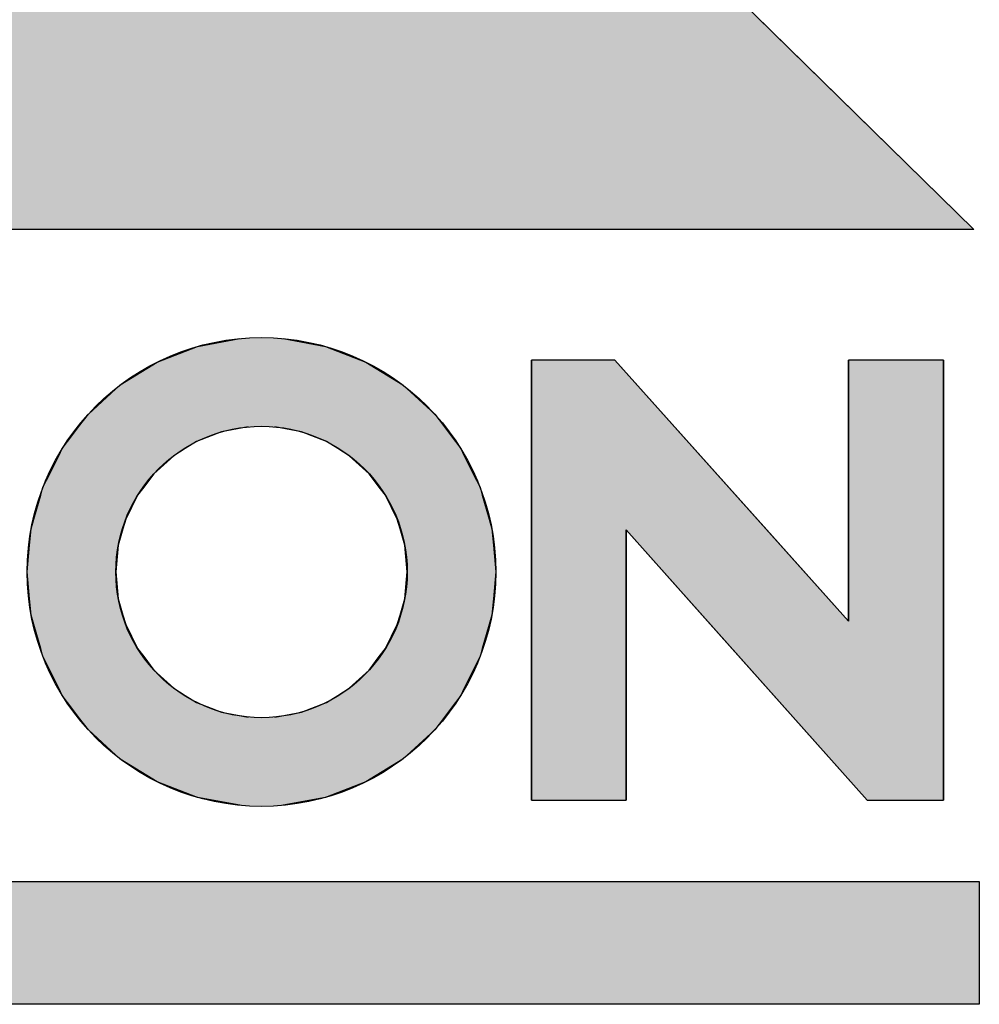
# Model space of a CAD drawing. Extents: x 0 to 841, y 0 to 594.
# Drawn here: x 361 to 365, y 18 to 22 of the extents above; entities that cross this region are included whole.
import ezdxf

# ---------------------------------------------------------------- set-up
doc = ezdxf.new("R2010")
doc.units = 0
doc.header["$LTSCALE"] = 0.25
doc.layers.get('0').update_dxf_attribs({"linetype": 'CONTINUOUS'})

# ---------------------------------------------------------------- blocks, each defined once
blk = doc.blocks.new('*U197')
at = {"color": 0, "linetype": 'CONTINUOUS'}
for p, q in [((2099.745, 351.567), (2105.348, 346.08)), ((2105.476, 330.512), (2105.476, 327.577))]:
    blk.add_line(p, q, dxfattribs=at)
at = {"color": 0, "linetype": 'CONTINUOUS', "extrusion": (0, 0, -1)}
for points in [[(-2069.477, 351.567), (-2105.348, 346.08), (-2069.477, 346.08)], [(-2069.477, 351.567), (-2099.745, 351.567), (-2105.348, 346.08)], [(-2069.477, 330.512), (-2105.476, 327.577), (-2069.477, 327.577)], [(-2069.477, 330.512), (-2105.476, 330.512), (-2105.476, 327.577)]]:
    blk.add_solid(points, dxfattribs=at)
blk = doc.blocks.new('*U198')
at = {"color": 0, "linetype": 'CONTINUOUS'}
for p, q in [((2086.802, 343.283), (2087.817, 343.473)), ((2088.85, 343.473), (2089.865, 343.283)), ((2085.839, 342.91), (2086.802, 343.283)), ((2089.865, 343.283), (2090.828, 342.91)), ((2084.961, 342.366), (2085.839, 342.91)), ((2090.828, 342.91), (2091.706, 342.366)), ((2094.779, 338.903), (2094.779, 342.958)), ((2096.77, 342.958), (2100.402, 338.903)), ((2102.35, 336.729), (2102.35, 342.958)), ((2104.617, 342.958), (2104.617, 336.729)), ((2084.198, 341.671), (2084.961, 342.366)), ((2091.706, 342.366), (2092.469, 341.671)), ((2083.966, 341.364), (2084.198, 341.671)), ((2092.469, 341.671), (2092.701, 341.364)), ((2083.877, 341.246), (2083.966, 341.364)), ((2088.013, 341.364), (2087.382, 341.246)), ((2089.286, 341.246), (2088.655, 341.364)), ((2092.701, 341.364), (2092.79, 341.246)), ((2083.702, 341.014), (2083.877, 341.246)), ((2087.382, 341.246), (2086.783, 341.014)), ((2089.884, 341.014), (2089.286, 341.246)), ((2092.79, 341.246), (2092.965, 341.014)), ((2083.575, 340.846), (2083.702, 341.014)), ((2086.783, 341.014), (2086.512, 340.846)), ((2090.155, 340.846), (2089.884, 341.014)), ((2092.965, 341.014), (2093.092, 340.846)), ((2083.275, 340.244), (2083.491, 340.676)), ((2083.491, 340.676), (2083.575, 340.846)), ((2086.237, 340.676), (2085.763, 340.244)), ((2086.512, 340.846), (2086.237, 340.676)), ((2090.43, 340.676), (2090.155, 340.846)), ((2090.904, 340.244), (2090.43, 340.676)), ((2093.092, 340.846), (2093.176, 340.676)), ((2093.176, 340.676), (2093.392, 340.244)), ((2083.115, 339.922), (2083.275, 340.244)), ((2085.763, 340.244), (2085.52, 339.922)), ((2091.147, 339.922), (2090.904, 340.244)), ((2093.392, 340.244), (2093.552, 339.922)), ((2082.897, 339.157), (2083.061, 339.732)), ((2083.061, 339.732), (2083.115, 339.922)), ((2085.376, 339.732), (2085.09, 339.157)), ((2085.52, 339.922), (2085.376, 339.732)), ((2091.291, 339.732), (2091.147, 339.922)), ((2091.577, 339.157), (2091.291, 339.732)), ((2093.552, 339.922), (2093.606, 339.732)), ((2093.606, 339.732), (2093.77, 339.157)), ((2082.832, 338.929), (2082.897, 339.157)), ((2085.09, 339.157), (2085.025, 338.929)), ((2091.642, 338.929), (2091.577, 339.157)), ((2093.77, 339.157), (2093.835, 338.929)), ((2082.796, 338.539), (2082.832, 338.929)), ((2085.025, 338.929), (2084.914, 338.539)), ((2091.753, 338.539), (2091.642, 338.929)), ((2093.835, 338.929), (2093.871, 338.539)), ((2094.779, 332.451), (2094.779, 338.903)), ((2098.984, 336.729), (2097.045, 338.903)), ((2097.045, 338.903), (2097.045, 332.451)), ((2100.402, 338.903), (2102.35, 336.729)), ((2082.737, 337.9), (2082.796, 338.539)), ((2084.914, 338.539), (2084.855, 337.9)), ((2091.812, 337.9), (2091.753, 338.539)), ((2093.871, 338.539), (2093.93, 337.9)), ((2082.796, 337.261), (2082.737, 337.9)), ((2084.855, 337.9), (2084.914, 337.261)), ((2091.753, 337.261), (2091.812, 337.9)), ((2093.93, 337.9), (2093.871, 337.261)), ((2082.832, 336.872), (2082.796, 337.261)), ((2084.914, 337.261), (2085.025, 336.872)), ((2091.642, 336.872), (2091.753, 337.261)), ((2093.871, 337.261), (2093.835, 336.872)), ((2082.897, 336.644), (2082.832, 336.872)), ((2085.025, 336.872), (2085.09, 336.644)), ((2091.577, 336.644), (2091.642, 336.872)), ((2093.835, 336.872), (2093.77, 336.644)), ((2102.797, 332.451), (2098.984, 336.729)), ((2104.617, 336.729), (2104.617, 332.451)), ((2083.061, 336.069), (2082.897, 336.644)), ((2085.09, 336.644), (2085.376, 336.069)), ((2091.291, 336.069), (2091.577, 336.644)), ((2093.77, 336.644), (2093.606, 336.069)), ((2083.115, 335.879), (2083.061, 336.069)), ((2085.376, 336.069), (2085.52, 335.879)), ((2091.147, 335.879), (2091.291, 336.069)), ((2093.606, 336.069), (2093.552, 335.879)), ((2083.275, 335.557), (2083.115, 335.879)), ((2085.52, 335.879), (2085.763, 335.557)), ((2090.904, 335.557), (2091.147, 335.879)), ((2093.552, 335.879), (2093.392, 335.557)), ((2083.491, 335.124), (2083.275, 335.557)), ((2085.763, 335.557), (2086.237, 335.124)), ((2090.43, 335.124), (2090.904, 335.557)), ((2093.392, 335.557), (2093.176, 335.124)), ((2083.575, 334.954), (2083.491, 335.124)), ((2086.237, 335.124), (2086.512, 334.954)), ((2090.155, 334.954), (2090.43, 335.124)), ((2093.176, 335.124), (2093.092, 334.954)), ((2083.702, 334.786), (2083.575, 334.954)), ((2083.877, 334.554), (2083.702, 334.786)), ((2086.512, 334.954), (2086.783, 334.786)), ((2086.783, 334.786), (2087.382, 334.554)), ((2089.286, 334.554), (2089.884, 334.786)), ((2089.884, 334.786), (2090.155, 334.954)), ((2092.965, 334.786), (2092.79, 334.554)), ((2093.092, 334.954), (2092.965, 334.786)), ((2083.966, 334.436), (2083.877, 334.554)), ((2087.382, 334.554), (2088.013, 334.436)), ((2088.655, 334.436), (2089.286, 334.554)), ((2092.79, 334.554), (2092.701, 334.436)), ((2084.198, 334.13), (2083.966, 334.436)), ((2092.701, 334.436), (2092.469, 334.13)), ((2084.961, 333.434), (2084.198, 334.13)), ((2092.469, 334.13), (2091.706, 333.434)), ((2085.839, 332.891), (2084.961, 333.434)), ((2091.706, 333.434), (2090.828, 332.891)), ((2086.802, 332.517), (2085.839, 332.891)), ((2090.828, 332.891), (2089.865, 332.517)), ((2087.817, 332.328), (2086.802, 332.517)), ((2089.865, 332.517), (2088.85, 332.328))]:
    blk.add_line(p, q, dxfattribs=at)
at = {"color": 0, "linetype": 'CONTINUOUS', "extrusion": (0, 0, -1)}
for points in [[(-2087.817, 343.473), (-2089.865, 343.283), (-2086.802, 343.283)], [(-2087.817, 343.473), (-2088.85, 343.473), (-2089.865, 343.283)], [(-2086.802, 343.283), (-2090.828, 342.91), (-2085.839, 342.91)], [(-2086.802, 343.283), (-2089.865, 343.283), (-2090.828, 342.91)], [(-2085.839, 342.91), (-2091.706, 342.366), (-2084.961, 342.366)], [(-2085.839, 342.91), (-2090.828, 342.91), (-2091.706, 342.366)], [(-2094.779, 342.958), (-2100.402, 338.903), (-2094.779, 338.903)], [(-2094.779, 342.958), (-2096.77, 342.958), (-2100.402, 338.903)], [(-2102.35, 342.958), (-2104.617, 336.729), (-2102.35, 336.729)], [(-2102.35, 342.958), (-2104.617, 342.958), (-2104.617, 336.729)], [(-2084.961, 342.366), (-2092.469, 341.671), (-2084.198, 341.671)], [(-2084.961, 342.366), (-2091.706, 342.366), (-2092.469, 341.671)], [(-2084.198, 341.671), (-2092.701, 341.364), (-2083.966, 341.364)], [(-2084.198, 341.671), (-2092.469, 341.671), (-2092.701, 341.364)], [(-2083.966, 341.364), (-2087.382, 341.246), (-2083.877, 341.246)], [(-2083.966, 341.364), (-2088.013, 341.364), (-2087.382, 341.246)], [(-2088.655, 341.364), (-2092.79, 341.246), (-2089.286, 341.246)], [(-2088.655, 341.364), (-2092.701, 341.364), (-2092.79, 341.246)], [(-2083.877, 341.246), (-2086.783, 341.014), (-2083.702, 341.014)], [(-2083.877, 341.246), (-2087.382, 341.246), (-2086.783, 341.014)], [(-2089.286, 341.246), (-2092.965, 341.014), (-2089.884, 341.014)], [(-2089.286, 341.246), (-2092.79, 341.246), (-2092.965, 341.014)], [(-2083.702, 341.014), (-2086.512, 340.846), (-2083.575, 340.846)], [(-2083.702, 341.014), (-2086.783, 341.014), (-2086.512, 340.846)], [(-2089.884, 341.014), (-2093.092, 340.846), (-2090.155, 340.846)], [(-2089.884, 341.014), (-2092.965, 341.014), (-2093.092, 340.846)], [(-2083.491, 340.676), (-2085.763, 340.244), (-2083.275, 340.244)], [(-2083.575, 340.846), (-2086.237, 340.676), (-2083.491, 340.676)], [(-2083.491, 340.676), (-2086.237, 340.676), (-2085.763, 340.244)], [(-2083.575, 340.846), (-2086.512, 340.846), (-2086.237, 340.676)], [(-2090.155, 340.846), (-2093.176, 340.676), (-2090.43, 340.676)], [(-2090.155, 340.846), (-2093.092, 340.846), (-2093.176, 340.676)], [(-2090.43, 340.676), (-2093.392, 340.244), (-2090.904, 340.244)], [(-2090.43, 340.676), (-2093.176, 340.676), (-2093.392, 340.244)], [(-2083.275, 340.244), (-2085.52, 339.922), (-2083.115, 339.922)], [(-2083.275, 340.244), (-2085.763, 340.244), (-2085.52, 339.922)], [(-2090.904, 340.244), (-2093.552, 339.922), (-2091.147, 339.922)], [(-2090.904, 340.244), (-2093.392, 340.244), (-2093.552, 339.922)], [(-2083.061, 339.732), (-2085.09, 339.157), (-2082.897, 339.157)], [(-2083.115, 339.922), (-2085.376, 339.732), (-2083.061, 339.732)], [(-2083.061, 339.732), (-2085.376, 339.732), (-2085.09, 339.157)], [(-2083.115, 339.922), (-2085.52, 339.922), (-2085.376, 339.732)], [(-2091.147, 339.922), (-2093.606, 339.732), (-2091.291, 339.732)], [(-2091.147, 339.922), (-2093.552, 339.922), (-2093.606, 339.732)], [(-2091.291, 339.732), (-2093.77, 339.157), (-2091.577, 339.157)], [(-2091.291, 339.732), (-2093.606, 339.732), (-2093.77, 339.157)], [(-2082.897, 339.157), (-2085.025, 338.929), (-2082.832, 338.929)], [(-2082.897, 339.157), (-2085.09, 339.157), (-2085.025, 338.929)], [(-2091.577, 339.157), (-2093.835, 338.929), (-2091.642, 338.929)], [(-2091.577, 339.157), (-2093.77, 339.157), (-2093.835, 338.929)], [(-2082.832, 338.929), (-2084.914, 338.539), (-2082.796, 338.539)], [(-2082.832, 338.929), (-2085.025, 338.929), (-2084.914, 338.539)], [(-2091.642, 338.929), (-2093.871, 338.539), (-2091.753, 338.539)], [(-2091.642, 338.929), (-2093.835, 338.929), (-2093.871, 338.539)], [(-2094.779, 338.903), (-2097.045, 332.451), (-2094.779, 332.451)], [(-2094.779, 338.903), (-2097.045, 338.903), (-2097.045, 332.451)], [(-2097.045, 338.903), (-2102.35, 336.729), (-2098.984, 336.729)], [(-2097.045, 338.903), (-2100.402, 338.903), (-2102.35, 336.729)], [(-2082.796, 338.539), (-2084.855, 337.9), (-2082.737, 337.9)], [(-2082.796, 338.539), (-2084.914, 338.539), (-2084.855, 337.9)], [(-2091.753, 338.539), (-2093.93, 337.9), (-2091.812, 337.9)], [(-2091.753, 338.539), (-2093.871, 338.539), (-2093.93, 337.9)], [(-2082.737, 337.9), (-2084.914, 337.261), (-2082.796, 337.261)], [(-2082.737, 337.9), (-2084.855, 337.9), (-2084.914, 337.261)], [(-2091.812, 337.9), (-2093.871, 337.261), (-2091.753, 337.261)], [(-2091.812, 337.9), (-2093.93, 337.9), (-2093.871, 337.261)], [(-2082.796, 337.261), (-2085.025, 336.872), (-2082.832, 336.872)], [(-2082.796, 337.261), (-2084.914, 337.261), (-2085.025, 336.872)], [(-2091.753, 337.261), (-2093.835, 336.872), (-2091.642, 336.872)], [(-2091.753, 337.261), (-2093.871, 337.261), (-2093.835, 336.872)], [(-2082.832, 336.872), (-2085.09, 336.644), (-2082.897, 336.644)], [(-2082.832, 336.872), (-2085.025, 336.872), (-2085.09, 336.644)], [(-2091.642, 336.872), (-2093.77, 336.644), (-2091.577, 336.644)], [(-2091.642, 336.872), (-2093.835, 336.872), (-2093.77, 336.644)], [(-2098.984, 336.729), (-2104.617, 332.451), (-2102.797, 332.451)], [(-2098.984, 336.729), (-2104.617, 336.729), (-2104.617, 332.451)], [(-2082.897, 336.644), (-2085.376, 336.069), (-2083.061, 336.069)], [(-2082.897, 336.644), (-2085.09, 336.644), (-2085.376, 336.069)], [(-2091.577, 336.644), (-2093.606, 336.069), (-2091.291, 336.069)], [(-2091.577, 336.644), (-2093.77, 336.644), (-2093.606, 336.069)], [(-2083.061, 336.069), (-2085.52, 335.879), (-2083.115, 335.879)], [(-2083.061, 336.069), (-2085.376, 336.069), (-2085.52, 335.879)], [(-2091.291, 336.069), (-2093.552, 335.879), (-2091.147, 335.879)], [(-2091.291, 336.069), (-2093.606, 336.069), (-2093.552, 335.879)], [(-2083.115, 335.879), (-2085.763, 335.557), (-2083.275, 335.557)], [(-2083.115, 335.879), (-2085.52, 335.879), (-2085.763, 335.557)], [(-2091.147, 335.879), (-2093.392, 335.557), (-2090.904, 335.557)], [(-2091.147, 335.879), (-2093.552, 335.879), (-2093.392, 335.557)], [(-2083.275, 335.557), (-2086.237, 335.124), (-2083.491, 335.124)], [(-2083.275, 335.557), (-2085.763, 335.557), (-2086.237, 335.124)], [(-2090.904, 335.557), (-2093.176, 335.124), (-2090.43, 335.124)], [(-2090.904, 335.557), (-2093.392, 335.557), (-2093.176, 335.124)], [(-2083.491, 335.124), (-2086.512, 334.954), (-2083.575, 334.954)], [(-2083.491, 335.124), (-2086.237, 335.124), (-2086.512, 334.954)], [(-2090.43, 335.124), (-2093.092, 334.954), (-2090.155, 334.954)], [(-2090.43, 335.124), (-2093.176, 335.124), (-2093.092, 334.954)], [(-2083.575, 334.954), (-2086.783, 334.786), (-2083.702, 334.786)], [(-2083.575, 334.954), (-2086.512, 334.954), (-2086.783, 334.786)], [(-2083.702, 334.786), (-2087.382, 334.554), (-2083.877, 334.554)], [(-2083.702, 334.786), (-2086.783, 334.786), (-2087.382, 334.554)], [(-2089.884, 334.786), (-2092.79, 334.554), (-2089.286, 334.554)], [(-2090.155, 334.954), (-2092.965, 334.786), (-2089.884, 334.786)], [(-2089.884, 334.786), (-2092.965, 334.786), (-2092.79, 334.554)], [(-2090.155, 334.954), (-2093.092, 334.954), (-2092.965, 334.786)], [(-2083.877, 334.554), (-2088.013, 334.436), (-2083.966, 334.436)], [(-2083.877, 334.554), (-2087.382, 334.554), (-2088.013, 334.436)], [(-2089.286, 334.554), (-2092.701, 334.436), (-2088.655, 334.436)], [(-2089.286, 334.554), (-2092.79, 334.554), (-2092.701, 334.436)], [(-2083.966, 334.436), (-2092.469, 334.13), (-2084.198, 334.13)], [(-2083.966, 334.436), (-2092.701, 334.436), (-2092.469, 334.13)], [(-2084.198, 334.13), (-2091.706, 333.434), (-2084.961, 333.434)], [(-2084.198, 334.13), (-2092.469, 334.13), (-2091.706, 333.434)], [(-2084.961, 333.434), (-2090.828, 332.891), (-2085.839, 332.891)], [(-2084.961, 333.434), (-2091.706, 333.434), (-2090.828, 332.891)], [(-2085.839, 332.891), (-2089.865, 332.517), (-2086.802, 332.517)], [(-2085.839, 332.891), (-2090.828, 332.891), (-2089.865, 332.517)], [(-2086.802, 332.517), (-2088.85, 332.328), (-2087.817, 332.328)], [(-2086.802, 332.517), (-2089.865, 332.517), (-2088.85, 332.328)]]:
    blk.add_solid(points, dxfattribs=at)
blk = doc.blocks.new('モリソンロゴ')
at = {"color": 0}
for p, q in [((2068.2, 382.455), (2105.348, 346.08)), ((2105.348, 346.08), (2072.54, 346.08)), ((2094.779, 342.958), (2094.779, 332.451)), ((2096.77, 342.958), (2094.779, 342.958)), ((2096.77, 342.958), (2102.35, 336.729)), ((2104.617, 342.958), (2102.35, 342.958)), ((2102.35, 342.958), (2102.35, 336.729)), ((2104.617, 332.451), (2104.617, 342.958)), ((2097.045, 332.451), (2097.045, 338.903)), ((2097.045, 338.903), (2102.797, 332.451)), ((2094.779, 332.451), (2097.045, 332.451)), ((2102.797, 332.451), (2104.617, 332.451)), ((2072.54, 330.512), (2105.476, 330.512)), ((2105.476, 330.512), (2105.476, 327.577)), ((2105.476, 327.577), (2069.477, 327.577))]:
    blk.add_line(p, q, dxfattribs=at)
for radius in [5.596, 3.479]:
    blk.add_circle((2088.334, 337.9), radius, dxfattribs=at)
at = {"color": 0, "linetype": 'CONTINUOUS'}
for name in ['*U197', '*U198']:
    blk.add_blockref(name, (0, 0), dxfattribs=at)

msp = doc.modelspace()

# ---------------------------------------------------------------- block references
at = {"xscale": 0.2, "yscale": 0.2, "zscale": 0.2}
msp.add_blockref('モリソンロゴ', (-55.8863, -47.7251), dxfattribs=at)

doc.saveas('drawing.dxf')
